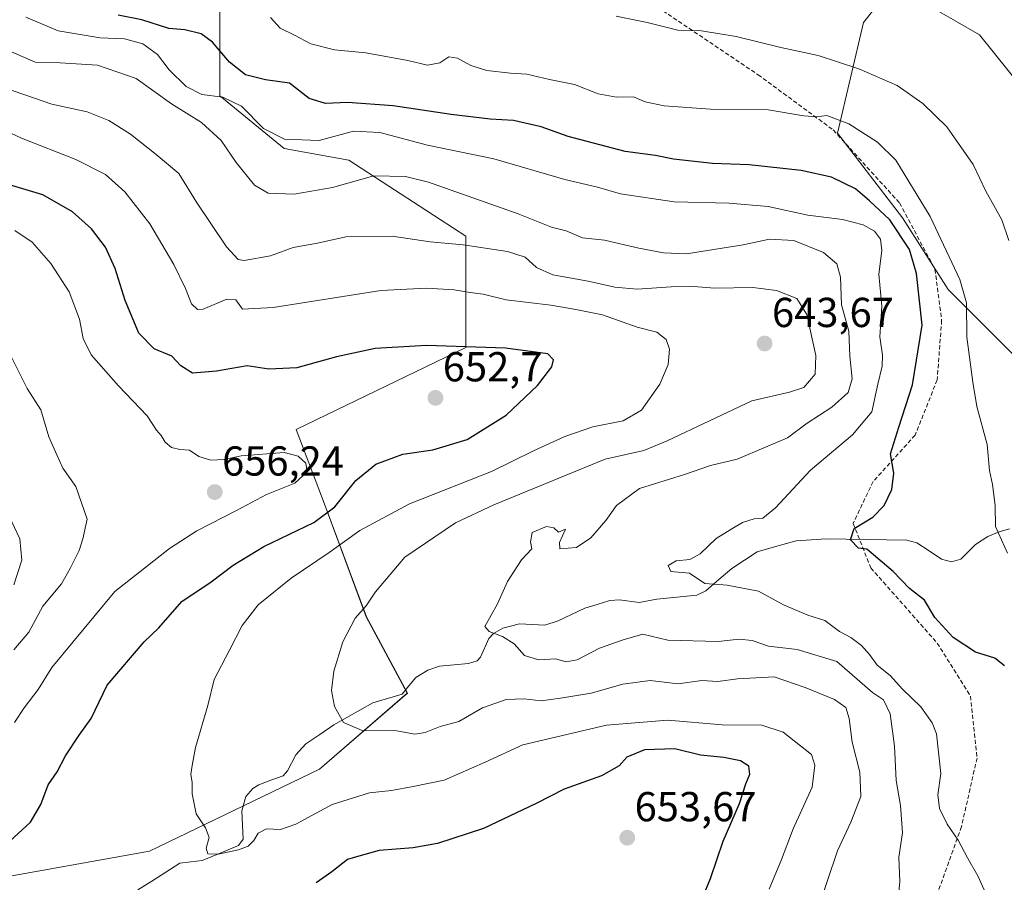
# Model space of a CAD drawing. Units: metres. Extents: x 549542 to 552996, y 4717043 to 4719381.
# Drawn here: x 551236 to 551472, y 4717541 to 4717747 of the extents above; entities that cross this region are included whole.
import ezdxf
from ezdxf.enums import TextEntityAlignment as Align

# ---------------------------------------------------------------- set-up
doc = ezdxf.new("R2010")
doc.units = ezdxf.units.M
doc.header["$MEASUREMENT"] = 0
doc.linetypes.add('TRAZOSX2', pattern=[1.5, 1, -0.5])
for name, color, linetype, lineweight in [('Arbolado forestal CxS', 92, 'Continuous', 0), ('Carátula', 7, 'Continuous', 5), ('Corriente natural lineal', 142, 'Continuous', 13), ('Curva de nivel maestra', 36, 'Continuous', 30), ('Curva de nivel normal', 36, 'Continuous', 0), ('Pastizal CxS', 92, 'Continuous', 0), ('Punto de cota en terreno', 7, 'Continuous', 0), ('Rótulo de punto de cota en terreno', 19, 'Continuous', 0), ('Senda', 19, 'TRAZOSX2', 0)]:
    doc.layers.add(name, color=color, linetype=linetype, lineweight=lineweight)
doc.styles.add('Arial', font='txt', dxfattribs={"height": 0.2})

# ---------------------------------------------------------------- blocks, each defined once
blk = doc.blocks.new('*U155')
at = {"layer": 'Pastizal CxS', "color": 92, "linetype": 'Continuous', "lineweight": 0}
for points in [[(551227.8977, 4717541.2973, 650.2886), (551267.1391, 4717548.3039, 645.3362), (551307.7817, 4717567.9237, 643.6354), (551328.8041, 4717586.1423, 638.5786), (551318.9939, 4717604.3613, 638.9524), (551309.1839, 4717630.9893, 648.9413), (551302.1767, 4717649.2083, 654.286), (551342.8195, 4717668.8279, 650.9911), (551342.8197, 4717695.4557, 639.9674), (551314.7905, 4717713.6753, 634.5323), (551299.3743, 4717716.4785, 632.3381), (551283.9583, 4717729.0917, 630.5046), (551283.9585, 4717747.3107, 623.54), (551283.9589, 4717796.3619, 610.0912), (551260.1339, 4717801.9681, 611.3509), (551237.7101, 4717765.5307, 624.9094), (551219.4905, 4717727.6917, 646.4067)], [(551451.2662, 4717763.4677, 605.3893), (551437.9525, 4717746.6045, 612.2856), (551431.7173, 4717720.1061, 621.4207), (551447.3047, 4717699.8421, 622.9121), (551458.2157, 4717682.6957, 621.4392), (551475.3619, 4717665.5491, 615.1381)]]:
    blk.add_polyline3d(points, dxfattribs=at)
blk = doc.blocks.new('*U187')
at = {"layer": 'Curva de nivel normal', "color": 36, "linetype": 'Continuous', "lineweight": 0}
blk.add_polyline3d([(551234.68, 4717596.5, 660), (551238.22, 4717600.76, 660), (551241.63, 4717606.91, 660), (551246.06, 4717612.32, 660), (551248.18, 4717616.13, 660), (551250.28, 4717620.26, 660), (551251.15, 4717623.07, 660), (551252.19, 4717627.74, 660), (551249.46, 4717635.61, 660), (551246.42, 4717639.95, 660), (551244.91, 4717643.18, 660), (551243.05, 4717647.47, 660), (551241.15, 4717653.94, 660), (551237.85, 4717659.02, 660), (551233.7, 4717667.33, 660)], dxfattribs=at)
blk = doc.blocks.new('*U197')
at = {"layer": 'Curva de nivel normal', "color": 36, "linetype": 'Continuous', "lineweight": 0}
blk.add_polyline3d([(551472.39, 4717619.61, 620), (551469.49, 4717626.01, 620), (551469.42, 4717631.06, 620), (551468.82, 4717636.07, 620), (551468.11, 4717639.41, 620), (551467.55, 4717645.66, 620), (551465.01, 4717654.75, 620), (551464.1, 4717660.55, 620), (551462.63, 4717671.3, 620), (551462.58, 4717679.54, 620), (551460.99, 4717685.1, 620), (551453.85, 4717700.17, 620), (551445.68, 4717713.64, 620), (551441.27, 4717717.97, 620), (551434.4, 4717722.36, 620), (551429.19, 4717724.33, 620), (551426.79, 4717724.02, 620), (551423.7, 4717724.31, 620), (551415.09, 4717725.71, 620), (551401.36, 4717725.84, 620), (551390.22, 4717726.65, 620), (551385.68, 4717727.64, 620), (551382.92, 4717728.83, 620), (551378.88, 4717728.72, 620), (551374.46, 4717729.54, 620), (551368.79, 4717731.76, 620), (551362.79, 4717732.99, 620), (551357.37, 4717734.27, 620), (551353.52, 4717734.46, 620), (551347.86, 4717735.16, 620), (551343.99, 4717736.29, 620), (551340.82, 4717738.11, 620), (551338.73, 4717738.37, 620), (551336.61, 4717736.96, 620), (551333.6, 4717736.4, 620), (551328.9, 4717737.49, 620), (551318.87, 4717739.36, 620), (551311.35, 4717740.11, 620), (551305.7, 4717741.53, 620), (551301.83, 4717743.6, 620), (551298.38, 4717745.22, 620), (551296.08, 4717747.84, 620)], dxfattribs=at)
blk = doc.blocks.new('*U201')
at = {"layer": 'Curva de nivel normal', "color": 36, "linetype": 'Continuous', "lineweight": 0}
blk.add_polyline3d([(551467.5, 4717537.48, 630), (551465.29, 4717542.39, 630), (551462.81, 4717546.73, 630), (551460.59, 4717550.99, 630), (551457.92, 4717554.81, 630), (551456.11, 4717558.51, 630), (551455.73, 4717561.83, 630), (551456.45, 4717566.93, 630), (551455.36, 4717576.41, 630), (551454.34, 4717579.07, 630), (551451.63, 4717582.83, 630), (551447.3, 4717587.05, 630), (551444.29, 4717590.33, 630), (551441.21, 4717592.83, 630), (551439.4, 4717595.35, 630), (551437.44, 4717597.54, 630), (551434.87, 4717599.42, 630), (551432.23, 4717600.89, 630), (551428.66, 4717603.51, 630), (551424.63, 4717604.8, 630), (551418.79, 4717607.24, 630), (551412.82, 4717610.5, 630), (551405.33, 4717611.95, 630), (551399.94, 4717612.37, 630), (551396.27, 4717614.83, 630), (551391.81, 4717615.25, 630), (551391.22, 4717616.7, 630), (551393.15, 4717617.76, 630), (551396.38, 4717618.14, 630), (551398.84, 4717619.44, 630), (551402.72, 4717623.12, 630), (551406.46, 4717625.42, 630), (551409, 4717627, 630), (551411.8, 4717627.82, 630), (551413.86, 4717627.99, 630), (551416.9, 4717630.44, 630), (551425.24, 4717639.5, 630), (551435.29, 4717647.93, 630), (551439.96, 4717653.41, 630), (551441.36, 4717660.07, 630), (551442.42, 4717664.4, 630), (551442.49, 4717667.04, 630), (551441.86, 4717671.4, 630), (551442.35, 4717678.75, 630), (551441.57, 4717686.42, 630), (551442.31, 4717692.08, 630), (551442.01, 4717694.75, 630), (551440.54, 4717696.66, 630), (551437.89, 4717698.2, 630), (551432.91, 4717699.44, 630), (551424.59, 4717700.51, 630), (551415.12, 4717702.55, 630), (551405.79, 4717703.38, 630), (551392.62, 4717703.71, 630), (551379.77, 4717705.59, 630), (551374.28, 4717707.22, 630), (551366.45, 4717709.04, 630), (551349.48, 4717713.98, 630), (551333.61, 4717717.24, 630), (551322.26, 4717720.3, 630), (551315.96, 4717720.57, 630), (551307.68, 4717718.38, 630), (551299.45, 4717718.69, 630), (551294.42, 4717721.28, 630), (551289.14, 4717726.59, 630), (551284.63, 4717728.74, 630), (551279.66, 4717729.4, 630), (551275.89, 4717731.26, 630), (551271.85, 4717735.25, 630), (551269, 4717738.97, 630), (551265.56, 4717741.53, 630), (551261.1, 4717742.74, 630), (551255.34, 4717742.98, 630), (551245.3, 4717744.6, 630), (551237.54, 4717747.85, 630)], dxfattribs=at)
blk = doc.blocks.new('*U213')
at = {"layer": 'Curva de nivel normal', "color": 36, "linetype": 'Continuous', "lineweight": 0}
blk.add_polyline3d([(551234.63, 4717612.04, 665), (551236.58, 4717617.92, 665), (551236.13, 4717623.09, 665), (551233.55, 4717628.51, 665)], dxfattribs=at)
blk = doc.blocks.new('*U215')
at = {"layer": 'Curva de nivel normal', "color": 36, "linetype": 'Continuous', "lineweight": 0}
blk.add_polyline3d([(551472.71, 4717694.45, 615), (551471.01, 4717699.37, 615), (551467.23, 4717706.22, 615), (551464.18, 4717712.61, 615), (551457.86, 4717721.67, 615), (551452.16, 4717727.22, 615), (551445.96, 4717731.5, 615), (551436.79, 4717735.56, 615), (551427.12, 4717738.68, 615), (551418.12, 4717740.66, 615), (551407.47, 4717743.24, 615), (551399.14, 4717744.58, 615), (551393.48, 4717744.78, 615), (551386.16, 4717746.63, 615), (551378.79, 4717748.15, 615)], dxfattribs=at)
blk = doc.blocks.new('*U243')
at = {"layer": 'Curva de nivel maestra', "color": 36, "linetype": 'Continuous', "lineweight": 30}
blk.add_polyline3d([(551471.7, 4717592.65, 625), (551469.39, 4717594.53, 625), (551464.71, 4717595.98, 625), (551459.35, 4717599.43, 625), (551454.98, 4717604.27, 625), (551452.49, 4717608.42, 625), (551448.98, 4717611.19, 625), (551445.01, 4717615.27, 625), (551438.73, 4717620.62, 625), (551436.75, 4717620.86, 625), (551434.84, 4717622.8, 625), (551435.72, 4717625.51, 625), (551440.14, 4717628.26, 625), (551442.88, 4717631.04, 625), (551444.75, 4717634.88, 625), (551445.16, 4717638.78, 625), (551444.42, 4717643.41, 625), (551446.39, 4717649.81, 625), (551449.67, 4717659.94, 625), (551451.99, 4717674.2, 625), (551450.64, 4717686.58, 625), (551448.97, 4717692.26, 625), (551444.2, 4717699.39, 625), (551439.35, 4717703.9, 625), (551436, 4717706.77, 625), (551430.29, 4717709.62, 625), (551423.02, 4717711.2, 625), (551410.56, 4717712.56, 625), (551401.82, 4717712.9, 625), (551392.46, 4717713.92, 625), (551388.15, 4717714.79, 625), (551380.91, 4717715.76, 625), (551367.3, 4717719.33, 625), (551360.83, 4717721.64, 625), (551354.21, 4717723.17, 625), (551348.62, 4717723.5, 625), (551339.29, 4717724.58, 625), (551325.43, 4717726.68, 625), (551314.46, 4717727.43, 625), (551309.26, 4717727.26, 625), (551305.35, 4717728.42, 625), (551300.58, 4717732.07, 625), (551294.89, 4717732.9, 625), (551290.12, 4717734.09, 625), (551286.25, 4717737.08, 625), (551282.19, 4717741.9, 625), (551279.44, 4717743.93, 625), (551275.55, 4717744.85, 625), (551271.71, 4717745.17, 625), (551265.28, 4717747.23, 625), (551259.6, 4717748.39, 625)], dxfattribs=at)
blk = doc.blocks.new('5PATER')
at = {"layer": 'Carátula', "linetype": 'Continuous', "lineweight": 5}
h = blk.add_hatch(color=250, dxfattribs=at)
edge = h.paths.add_edge_path()
edge.add_ellipse((0, 0.01), major_axis=(-1.33, -1.34), ratio=0.999422, start_angle=0, end_angle=360)

msp = doc.modelspace()

# ---------------------------------------------------------------- linework, layer by layer
at = {"layer": 'Arbolado forestal CxS', "color": 92, "linetype": 'Continuous', "lineweight": 0}
for points in [[(551219.49, 4717727.69, 646.41), (551237.71, 4717765.53, 624.91), (551260.13, 4717801.97, 611.35), (551283.96, 4717796.36, 610.09), (551283.96, 4717747.31, 623.54), (551283.96, 4717729.09, 630.5), (551299.37, 4717716.48, 632.34), (551314.79, 4717713.68, 634.53), (551342.82, 4717695.46, 639.97), (551342.82, 4717668.83, 650.99), (551302.18, 4717649.21, 654.29), (551309.18, 4717630.99, 648.94), (551318.99, 4717604.36, 638.95), (551328.8, 4717586.14, 638.58), (551307.78, 4717567.92, 643.64), (551267.14, 4717548.3, 645.34), (551227.9, 4717541.3, 650.29)], [(551227.9, 4717541.3, 650.29), (551267.14, 4717548.3, 645.34), (551307.78, 4717567.92, 643.64), (551328.8, 4717586.14, 638.58), (551318.99, 4717604.36, 638.95), (551309.18, 4717630.99, 648.94), (551302.18, 4717649.21, 654.29), (551342.82, 4717668.83, 650.99), (551342.82, 4717695.46, 639.97), (551314.79, 4717713.68, 634.53), (551299.37, 4717716.48, 632.34), (551283.96, 4717729.09, 630.5), (551283.96, 4717747.31, 623.54), (551283.96, 4717796.36, 610.09), (551260.13, 4717801.97, 611.35), (551237.71, 4717765.53, 624.91), (551219.49, 4717727.69, 646.41)], [(551475.36, 4717665.55, 615.14), (551458.22, 4717682.7, 621.44), (551447.3, 4717699.84, 622.91), (551431.72, 4717720.11, 621.42), (551437.95, 4717746.6, 612.29), (551451.27, 4717763.47, 605.39), (551462.98, 4717757.18, 606.16), (551489.76, 4717747.54, 605.88)], [(551451.27, 4717763.47, 605.39), (551437.95, 4717746.6, 612.29), (551431.72, 4717720.11, 621.42), (551447.3, 4717699.84, 622.91), (551458.22, 4717682.7, 621.44), (551475.36, 4717665.55, 615.14), (551487.83, 4717648.4, 618.08), (551483.16, 4717620.35, 621.49), (551483.16, 4717589.17, 625.57), (551498.74, 4717589.17, 627.29), (551515.89, 4717589.17, 633.15), (551536.15, 4717590.73, 648.57), (551543.95, 4717609.43, 653.85), (551547.06, 4717617.23, 655.49), (551567.33, 4717617.23, 658.5), (551567.33, 4717604.76, 659.78), (551576.68, 4717578.26, 661.06), (551565.77, 4717556.44, 660.04), (551490.95, 4717551.76, 629.96), (551484.71, 4717526.82, 632.78)]]:
    msp.add_polyline3d(points, dxfattribs=at)
at = {"layer": 'Corriente natural lineal', "color": 142, "linetype": 'Continuous', "lineweight": 13}
msp.add_polyline3d([(551264.35, 4717539.05, 645.74), (551267.69, 4717541.17, 645.48), (551271.04, 4717543.3, 645.18), (551274.38, 4717545.43, 645.29), (551277.03, 4717545.76, 645.32), (551279.69, 4717546.09, 645.32), (551284.04, 4717547.87, 645.13), (551288.39, 4717549.65, 644.98), (551289.53, 4717551.22, 644.78), (551289.38, 4717554.58, 644.44), (551289.23, 4717557.94, 644.34), (551290.19, 4717561.38, 644.13), (551291.87, 4717563.28, 643.84), (551293.3, 4717564.2, 643.72), (551296.18, 4717565.28, 643.47), (551299.06, 4717566.37, 643.24), (551300.15, 4717567.53, 643.11), (551302.16, 4717571.41, 642.51), (551304.52, 4717573.97, 641.82), (551307.85, 4717576.25, 641.09), (551311.18, 4717578.53, 640.27), (551314.31, 4717580.3, 639.74), (551317.44, 4717582.07, 639.14), (551320.56, 4717583.84, 638.47), (551324.05, 4717584.85, 638.01), (551327.53, 4717585.86, 637.79), (551329.16, 4717587.87, 637.85), (551330.8, 4717589.87, 637.89), (551333.71, 4717591.65, 637.49), (551336.51, 4717592.61, 636.93), (551339.98, 4717592.92, 636.62), (551343.45, 4717593.22, 636.13), (551345.48, 4717593.87, 635.71), (551346.31, 4717594.73, 635.56), (551348.3, 4717599.23, 635.36), (551349.44, 4717600.38, 635.17), (551351.66, 4717601.69, 634.83), (551355.63, 4717602.73, 634.19), (551358.66, 4717602.57, 633.96), (551361.69, 4717602.41, 633.77), (551364.85, 4717603.47, 633.44), (551368.04, 4717604.96, 633.28), (551371.23, 4717606.45, 633.09), (551374.22, 4717607.38, 632.83), (551377.21, 4717608.31, 632.61), (551379.58, 4717608.5, 632.29), (551384.28, 4717607.83, 631.7), (551388.5, 4717608.61, 631.12), (551393.3, 4717609.08, 630.91), (551398.09, 4717609.55, 630.68), (551400.21, 4717610.62, 630.45), (551403.34, 4717613.3, 629.77), (551406.47, 4717615.99, 629.14), (551409.49, 4717617.96, 628.98), (551412.5, 4717619.93, 628.73), (551417.17, 4717621.27, 628.11), (551421.83, 4717622.61, 627.42), (551425.41, 4717622.83, 627.25), (551428.98, 4717623.05, 626.5), (551433.81, 4717622.98, 625.33), (551438.63, 4717622.91, 624.58), (551443.45, 4717622.84, 623.84), (551448.28, 4717622.78, 622.82), (551450.7, 4717622.14, 622.55), (551453.64, 4717620.15, 622.28), (551456.57, 4717618.16, 622.02), (551458.98, 4717617.54, 621.88), (551461.26, 4717618.17, 621.44), (551464.7, 4717621.72, 620.89), (551467.65, 4717623.61, 620.22), (551470.41, 4717624.76, 619.66), (551472.88, 4717625.42, 619.19)], dxfattribs=at)
at = {"layer": 'Curva de nivel maestra', "color": 36, "linetype": 'Continuous', "lineweight": 30}
for points in [[(551233.74, 4717550.69, 650), (551238.68, 4717555.26, 650), (551241.12, 4717559.46, 650), (551242.86, 4717564.23, 650), (551244.99, 4717567.33, 650), (551247.02, 4717571.14, 650), (551250.27, 4717576.07, 650), (551253.18, 4717580.07, 650), (551257.02, 4717588.07, 650), (551265.84, 4717598.41, 650), (551269.39, 4717601.74, 650), (551274.84, 4717608.07, 650), (551281.84, 4717612.74, 650), (551287.12, 4717616.72, 650), (551294.47, 4717621.19, 650), (551306.46, 4717626.98, 650), (551311.46, 4717630.72, 650), (551316.46, 4717636.98, 650), (551321.27, 4717640.96, 650), (551327.72, 4717643.29, 650), (551334.94, 4717644.38, 650), (551343.12, 4717646.81, 650), (551352.46, 4717652.64, 650), (551359.97, 4717659.75, 650), (551363.38, 4717664.2, 650), (551363.8, 4717665.9, 650), (551362.38, 4717667.31, 650), (551352.29, 4717668.69, 650), (551333.38, 4717669.34, 650), (551321.07, 4717668.62, 650), (551311.85, 4717666.63, 650), (551302.39, 4717664, 650), (551295.67, 4717663.62, 650), (551290.46, 4717664.43, 650), (551283.18, 4717663.14, 650), (551277.39, 4717662.73, 650), (551274.58, 4717664.47, 650), (551272.43, 4717666.74, 650), (551268.2, 4717668.5, 650), (551264.6, 4717672.24, 650), (551261.28, 4717680.1, 650), (551258.93, 4717687.78, 650), (551256.57, 4717692.87, 650), (551253.23, 4717697.2, 650), (551248.68, 4717701.32, 650), (551241.56, 4717705.37, 650), (551233.62, 4717707.77, 650)], [(551399.49, 4717537.33, 650), (551401.34, 4717541.82, 650), (551404.34, 4717550.74, 650), (551408.27, 4717559.74, 650), (551409.81, 4717564.41, 650), (551410.75, 4717566.75, 650), (551410.54, 4717568.66, 650), (551408.49, 4717569.94, 650), (551404.53, 4717570.72, 650), (551398.9, 4717571.3, 650), (551392.82, 4717572.82, 650), (551385.55, 4717572.6, 650), (551381.29, 4717570.81, 650), (551379.45, 4717568.74, 650), (551375.29, 4717566.38, 650), (551366.32, 4717563.12, 650), (551359.6, 4717559.71, 650), (551346.99, 4717553.74, 650), (551336.02, 4717550.16, 650), (551330.19, 4717549.09, 650), (551322.03, 4717548.45, 650), (551317.18, 4717547.16, 650), (551314.46, 4717546.3, 650), (551310.76, 4717543.36, 650), (551307, 4717540.76, 650)]]:
    msp.add_polyline3d(points, dxfattribs=at)
at = {"layer": 'Curva de nivel normal', "color": 36, "linetype": 'Continuous', "lineweight": 0}
for points in [[(551482.67, 4717722.54, 610), (551465.71, 4717743.67, 610), (551454.07, 4717750.36, 610)], [(551446.18, 4717536.13, 635), (551446.64, 4717541.06, 635), (551446.42, 4717546.91, 635), (551447.25, 4717552.67, 635), (551446.77, 4717559.26, 635), (551445.78, 4717565.24, 635), (551445.32, 4717573.48, 635), (551444.28, 4717581.2, 635), (551442.72, 4717584.54, 635), (551440.06, 4717586.28, 635), (551431.55, 4717593.71, 635), (551422.04, 4717596.61, 635), (551415.22, 4717597.41, 635), (551411.26, 4717598.7, 635), (551408.16, 4717599.06, 635), (551403.14, 4717598.5, 635), (551391.14, 4717598.83, 635), (551385.12, 4717600.23, 635), (551380.44, 4717598.88, 635), (551374.78, 4717596.91, 635), (551369.46, 4717594.13, 635), (551366.77, 4717593.64, 635), (551364.24, 4717594.31, 635), (551360.17, 4717594.12, 635), (551356.83, 4717595.11, 635), (551354.34, 4717597.96, 635), (551351.6, 4717599.68, 635), (551348.41, 4717600.88, 635), (551347.37, 4717602.11, 635), (551350.37, 4717607.5, 635), (551352.8, 4717612.86, 635), (551356.14, 4717618.07, 635), (551358.59, 4717620.64, 635), (551358.29, 4717622.34, 635), (551358.63, 4717624.58, 635), (551362.13, 4717626.02, 635), (551363.88, 4717625.66, 635), (551364.98, 4717624.68, 635), (551366.63, 4717625.34, 635), (551365.22, 4717622.21, 635), (551365.3, 4717620.65, 635), (551369.27, 4717621, 635), (551372.72, 4717623.26, 635), (551376.33, 4717627.47, 635), (551378.84, 4717631.02, 635), (551384.38, 4717635.12, 635), (551395.14, 4717638.42, 635), (551401.32, 4717640.58, 635), (551407.73, 4717642.13, 635), (551414.46, 4717645.03, 635), (551419.74, 4717647.19, 635), (551424.49, 4717650.71, 635), (551430.34, 4717654.54, 635), (551434.25, 4717658.04, 635), (551435.21, 4717661.32, 635), (551434.64, 4717666.74, 635), (551434.41, 4717672.75, 635), (551432.67, 4717679.07, 635), (551432.45, 4717685.7, 635), (551431.56, 4717688.84, 635), (551428.38, 4717691.56, 635), (551421.26, 4717694.47, 635), (551415.44, 4717694.79, 635), (551409.15, 4717693.42, 635), (551395.62, 4717691.27, 635), (551390.12, 4717691.51, 635), (551384.18, 4717692.64, 635), (551375.97, 4717694.52, 635), (551370.7, 4717695.07, 635), (551366.84, 4717696.79, 635), (551363.26, 4717697.64, 635), (551355.32, 4717700.82, 635), (551333.9, 4717708.39, 635), (551328.38, 4717709.75, 635), (551320.79, 4717709.95, 635), (551310.86, 4717707.14, 635), (551301.72, 4717705.5, 635), (551295.52, 4717705.78, 635), (551292.23, 4717707.7, 635), (551287.82, 4717713.13, 635), (551284.24, 4717718.34, 635), (551279.52, 4717722.68, 635), (551272.41, 4717727.17, 635), (551263.9, 4717733.22, 635), (551254.65, 4717736.44, 635), (551245.74, 4717736.98, 635), (551239.8, 4717737.08, 635), (551217.06, 4717747.03, 635)], [(551232.43, 4717730.94, 640), (551243.78, 4717727.06, 640), (551252.2, 4717725.21, 640), (551257.39, 4717723.13, 640), (551262.59, 4717719.9, 640), (551268.68, 4717715.01, 640), (551274.13, 4717710.44, 640), (551278.34, 4717703.65, 640), (551285.5, 4717692.91, 640), (551288.36, 4717689.94, 640), (551289.76, 4717689.68, 640), (551296.1, 4717690.8, 640), (551301.45, 4717692.74, 640), (551307.35, 4717693.79, 640), (551314.1, 4717695.29, 640), (551325.17, 4717695.45, 640), (551334.3, 4717694.13, 640), (551342.12, 4717693.41, 640), (551352.8, 4717691.85, 640), (551356.99, 4717690.44, 640), (551359.71, 4717688, 640), (551363.64, 4717686.27, 640), (551372.04, 4717684.73, 640), (551378.46, 4717683.27, 640), (551383.79, 4717682.82, 640), (551391.92, 4717683.33, 640), (551397.32, 4717683.42, 640), (551402.26, 4717683.07, 640), (551411.46, 4717683.22, 640), (551417.15, 4717682.5, 640), (551422.01, 4717680.55, 640), (551424.36, 4717676.74, 640), (551426.55, 4717666.92, 640), (551426.41, 4717662.45, 640), (551423.64, 4717659.27, 640), (551420.2, 4717658.14, 640), (551411.23, 4717656.08, 640), (551390.95, 4717646.49, 640), (551385.36, 4717644.21, 640), (551376.15, 4717642.1, 640), (551349.46, 4717631.19, 640), (551340.29, 4717626.86, 640), (551328.23, 4717618.68, 640), (551321.17, 4717610.35, 640), (551318.92, 4717606.99, 640), (551316.34, 4717604.07, 640), (551313.34, 4717598.41, 640), (551311.25, 4717591.41, 640), (551310.67, 4717586.78, 640), (551311.34, 4717582.9, 640), (551313.56, 4717579.11, 640), (551318.01, 4717577.2, 640), (551326.28, 4717577.11, 640), (551330.58, 4717576.35, 640), (551333.09, 4717576.71, 640), (551336.65, 4717578.19, 640), (551341.09, 4717579.33, 640), (551346.79, 4717582.62, 640), (551352.46, 4717584.6, 640), (551356.79, 4717584.77, 640), (551360.79, 4717584.26, 640), (551365.46, 4717584.93, 640), (551372.76, 4717586.13, 640), (551380.36, 4717588.3, 640), (551386.93, 4717589.15, 640), (551393.6, 4717588.37, 640), (551399.24, 4717589.16, 640), (551403.11, 4717588.92, 640), (551407.79, 4717589.52, 640), (551416.6, 4717590.03, 640), (551423.99, 4717587.5, 640), (551430.97, 4717584.63, 640), (551433.73, 4717582.66, 640), (551434.54, 4717580.07, 640), (551435.22, 4717574.41, 640), (551437.08, 4717567.24, 640), (551437.27, 4717561.43, 640), (551434.93, 4717555.24, 640), (551431.72, 4717548.41, 640), (551426.85, 4717534, 640)], [(551415.37, 4717539.26, 645), (551418.3, 4717546.32, 645), (551421.12, 4717553.68, 645), (551425.64, 4717563.67, 645), (551426.33, 4717568.9, 645), (551425.5, 4717571.45, 645), (551418.7, 4717576.82, 645), (551413.61, 4717578.47, 645), (551404.12, 4717578.52, 645), (551391.12, 4717579.65, 645), (551376.46, 4717578.46, 645), (551356.46, 4717573.74, 645), (551347.46, 4717569.65, 645), (551337.65, 4717565.34, 645), (551330.22, 4717563.79, 645), (551324.98, 4717562.86, 645), (551319.79, 4717562.28, 645), (551310.79, 4717559.48, 645), (551302.12, 4717554.78, 645), (551298.46, 4717553.52, 645), (551295.14, 4717553.69, 645), (551293.09, 4717552.62, 645), (551292.05, 4717550.84, 645), (551290.76, 4717549.49, 645), (551288.41, 4717548.62, 645), (551283.52, 4717547.63, 645), (551281.05, 4717547.69, 645), (551280.7, 4717549.04, 645), (551281.38, 4717551.58, 645), (551280.48, 4717553.93, 645), (551278.3, 4717557.24, 645), (551277.36, 4717562.07, 645), (551277.32, 4717564.74, 645), (551277.01, 4717566.74, 645), (551277.33, 4717568.84, 645), (551278.12, 4717573.14, 645), (551281.04, 4717583.17, 645), (551282.59, 4717589.36, 645), (551286.2, 4717596.24, 645), (551289.28, 4717602.36, 645), (551293.09, 4717607.25, 645), (551301.01, 4717613.68, 645), (551310.12, 4717619.8, 645), (551317.46, 4717625.08, 645), (551329.32, 4717631.41, 645), (551348.93, 4717639.15, 645), (551358.99, 4717644.09, 645), (551366.46, 4717647.55, 645), (551373.22, 4717649.82, 645), (551380.44, 4717651.31, 645), (551384.84, 4717653.83, 645), (551389.18, 4717660.07, 645), (551391.23, 4717664.74, 645), (551391.51, 4717668.42, 645), (551390.7, 4717670.75, 645), (551388.48, 4717672.49, 645), (551383.79, 4717673.74, 645), (551375.46, 4717676.64, 645), (551369.12, 4717677.95, 645), (551363.12, 4717679.01, 645), (551352.46, 4717680.21, 645), (551346.98, 4717681.58, 645), (551343.87, 4717682.03, 645), (551340, 4717682.66, 645), (551333.39, 4717683.03, 645), (551322.46, 4717682.52, 645), (551296.74, 4717678.42, 645), (551289.4, 4717677.99, 645), (551287.8, 4717680.27, 645), (551285.63, 4717680.41, 645), (551279.96, 4717678.01, 645), (551278.63, 4717677.96, 645), (551277.17, 4717679.27, 645), (551275.74, 4717682.93, 645), (551272.93, 4717688.7, 645), (551267.16, 4717698.47, 645), (551261.24, 4717706.13, 645), (551256.56, 4717710.24, 645), (551249.5, 4717713.84, 645), (551236.5, 4717718.92, 645), (551229.07, 4717722.34, 645)], [(551234.81, 4717579.09, 655), (551237.12, 4717582.6, 655), (551240.45, 4717586.99, 655), (551243.78, 4717592.28, 655), (551258.86, 4717610.42, 655), (551271.9, 4717620.74, 655), (551278.41, 4717624.96, 655), (551287.9, 4717629.82, 655), (551295.12, 4717633.67, 655), (551301.88, 4717636.4, 655), (551304.8, 4717639.1, 655), (551304.54, 4717641.18, 655), (551302.68, 4717642.83, 655), (551299.35, 4717643.71, 655), (551289.06, 4717642.9, 655), (551285.02, 4717642.02, 655), (551281.78, 4717641.88, 655), (551278.95, 4717642.76, 655), (551276.7, 4717644.29, 655), (551274.37, 4717644.41, 655), (551272.38, 4717644.88, 655), (551270.9, 4717646.17, 655), (551269.9, 4717647.75, 655), (551268.76, 4717649.06, 655), (551266.52, 4717652.48, 655), (551259.69, 4717659.66, 655), (551253.19, 4717667.1, 655), (551251.26, 4717670.98, 655), (551250.35, 4717675.59, 655), (551247.87, 4717682.17, 655), (551243.48, 4717688.98, 655), (551239.04, 4717694.02, 655), (551234.87, 4717696.8, 655)]]:
    msp.add_polyline3d(points, dxfattribs=at)
at = {"layer": 'Pastizal CxS', "color": 92, "linetype": 'Continuous', "lineweight": 0}
for points in [[(551227.9, 4717541.3, 650.29), (551267.14, 4717548.3, 645.34), (551307.78, 4717567.92, 643.64), (551328.8, 4717586.14, 638.58), (551318.99, 4717604.36, 638.95), (551309.18, 4717630.99, 648.94), (551302.18, 4717649.21, 654.29), (551342.82, 4717668.83, 650.99), (551342.82, 4717695.46, 639.97), (551314.79, 4717713.68, 634.53), (551299.37, 4717716.48, 632.34), (551283.96, 4717729.09, 630.5), (551283.96, 4717747.31, 623.54), (551283.96, 4717796.36, 610.09), (551260.13, 4717801.97, 611.35), (551237.71, 4717765.53, 624.91), (551219.49, 4717727.69, 646.41)], [(551451.27, 4717763.47, 605.39), (551437.95, 4717746.6, 612.29), (551431.72, 4717720.11, 621.42), (551447.3, 4717699.84, 622.91), (551458.22, 4717682.7, 621.44), (551475.36, 4717665.55, 615.14), (551487.83, 4717648.4, 618.08), (551483.16, 4717620.35, 621.49), (551483.16, 4717589.17, 625.57), (551498.74, 4717589.17, 627.29), (551515.89, 4717589.17, 633.15), (551536.15, 4717590.73, 648.57), (551543.95, 4717609.43, 653.85), (551547.06, 4717617.23, 655.49), (551567.33, 4717617.23, 658.5), (551567.33, 4717604.76, 659.78), (551576.68, 4717578.26, 661.06), (551565.77, 4717556.44, 660.04), (551490.95, 4717551.76, 629.96), (551484.71, 4717526.82, 632.78)]]:
    msp.add_polyline3d(points, dxfattribs=at)
at = {"layer": 'Senda', "color": 19, "linetype": 'TRAZOSX2', "lineweight": 0}
msp.add_lwpolyline([(551312.36, 4717802.37), (551318.51, 4717794.97), (551327.51, 4717784.39), (551357.14, 4717766.93), (551389.95, 4717749.44), (551412.71, 4717734.12), (551430.7, 4717720.89), (551446.57, 4717703.43), (551455.04, 4717687.55), (551456.63, 4717675.38), (551455.57, 4717661.09), (551450.28, 4717647.86), (551440.22, 4717636.75), (551435.46, 4717626.7), (551439.69, 4717616.11), (551455.57, 4717598.12), (551463.51, 4717585.42), (551465.09, 4717570.6), (551461.39, 4717554.2), (551451.86, 4717527.74), (551430.7, 4717492.29)], dxfattribs=at)

# ---------------------------------------------------------------- block references
at = {"layer": 'Curva de nivel maestra', "color": 36, "linetype": 'Continuous', "lineweight": 30}
msp.add_blockref('*U243', (0, 0), dxfattribs=at)
at = {"layer": 'Curva de nivel normal', "color": 36, "linetype": 'Continuous', "lineweight": 0}
for name in ['*U213', '*U187', '*U201', '*U197', '*U215']:
    msp.add_blockref(name, (0, 0), dxfattribs=at)
at = {"layer": 'Pastizal CxS', "color": 92, "linetype": 'Continuous', "lineweight": 0}
msp.add_blockref('*U155', (0, 0), dxfattribs=at)
at = {"layer": 'Punto de cota en terreno', "linetype": 'Continuous', "lineweight": 0}
for p in [(551414.28, 4717669.79, 643.67), (551335.53, 4717656.79, 652.7), (551282.73, 4717634.24, 656.24), (551381.42, 4717551.53, 653.67)]:
    msp.add_blockref('5PATER', p, dxfattribs=at)

# ---------------------------------------------------------------- texts
at = {"layer": 'Rótulo de punto de cota en terreno', "color": 19, "linetype": 'Continuous', "lineweight": 0, "style": 'Arial'}
for s, p in [('643,67', (551416.04, 4717671.55)), ('652,7', (551337.29, 4717658.55)), ('656,24', (551284.49, 4717636)), ('653,67', (551383.18, 4717553.29))]:
    msp.add_text(s, height=7, dxfattribs=at).set_placement(p, align=Align.BOTTOM_LEFT)

doc.saveas('drawing.dxf')
